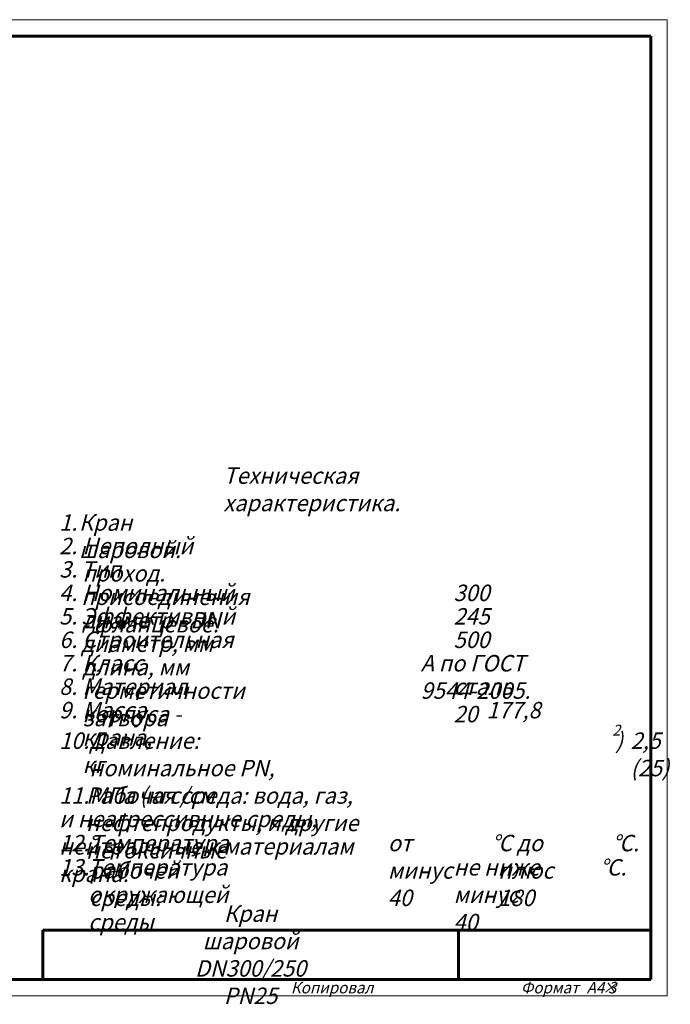
# Model space of a CAD drawing. Units: millimetres. Extents: x 0 to 631, y -3 to 297.
# Drawn here: x 433 to 631, y -3 to 297 of the extents above; entities that cross this region are included whole.
import ezdxf

# ---------------------------------------------------------------- set-up
doc = ezdxf.new("R2010")
doc.units = ezdxf.units.MM
doc.linetypes.add('K5LT_BASIC', pattern=[0])
doc.linetypes.add('K5LT_THIN', pattern=[0])
doc.styles.add('KTEXTSTYLE', font='GOST_AU.SHX', dxfattribs={"width": 0.96, "height": 5})

msp = doc.modelspace()

# ---------------------------------------------------------------- linework, layer by layer
at = {"color": 7, "linetype": 'K5LT_THIN', "lineweight": 18}
for p, q in [((0, 297), (630, 297)), ((630, 297), (630, 0)), ((630, 0), (0, 0))]:
    msp.add_line(p, q, dxfattribs=at)
at = {"color": 5, "linetype": 'K5LT_BASIC', "lineweight": 60, "true_color": 0x0000ff}
for p, q in [((20, 292), (625, 292)), ((625, 292), (625, 5)), ((625, 5), (20, 5))]:
    msp.add_line(p, q, dxfattribs=at)
at = {"color": 5, "linetype": 'K5LT_BASIC', "lineweight": 60}
for p, q in [((440, 20), (625, 20)), ((440, 5), (440, 20)), ((566.4747, 5), (566.4747, 20))]:
    msp.add_line(p, q, dxfattribs=at)

# ---------------------------------------------------------------- texts
at = {"color": 7, "char_height": 2.5, "style": 'KTEXTSTYLE'}
for s, insert, attachment_point in [('\\H3.5;\\W0.965;\\Q15;\\Q15;\\H5.00;Техническая характеристика.', (494.9953, 160.7757), 1), ('\\H3.5;\\W0.965;\\Q15;\\Q15;\\H5.00;1.', (445, 146.5041), 1), ('\\H3.5;\\W0.965;\\Q15;\\Q15;\\H5.00;Кран шаровой.', (451.0427, 146.5041), 1), ('\\H3.5;\\W0.965;\\Q15;\\Q15;\\H5.00;2.', (445, 139.3683), 1), ('\\H3.5;\\W0.965;\\Q15;\\Q15;\\H5.00;Неполный проход.', (452.101, 139.3683), 1), ('\\H3.5;\\W0.965;\\Q15;\\Q15;\\H5.00;3.', (445, 132.2325), 1), ('\\H3.5;\\W0.965;\\Q15;\\Q15;\\H5.00;Тип присоединения - фланцевое.', (451.7042, 132.2325), 1), ('\\H3.5;\\W0.965;\\Q15;\\Q15;\\H5.00;4.', (445, 125.0967), 1), ('\\H3.5;\\W0.965;\\Q15;\\Q15;\\H5.00;Номинальный диаметр - DN  ', (452.101, 125.0967), 1), ('\\H3.5;\\W0.965;\\Q15;\\Q15;\\H5.00;300', (565.01, 125.0967), 1), ('\\H3.5;\\W0.965;\\Q15;\\Q15;\\H5.00;5.', (445, 117.9609), 1), ('\\H3.5;\\W0.965;\\Q15;\\Q15;\\H5.00;Эффективный диаметр, мм ', (451.7042, 117.9609), 1), ('\\H3.5;\\W0.965;\\Q15;\\Q15;\\H5.00;245', (565.01, 117.9609), 1), ('\\H3.5;\\W0.965;\\Q15;\\Q15;\\H5.00;6.', (445, 110.8251), 1), ('\\H3.5;\\W0.965;\\Q15;\\Q15;\\H5.00;Строительная длина, мм', (452.101, 110.8251), 1), ('\\H3.5;\\W0.965;\\Q15;\\Q15;\\H5.00;500', (565.01, 110.8251), 1), ('\\H3.5;\\W0.965;\\Q15;\\Q15;\\H5.00;7.', (445, 103.6893), 1), ('\\H3.5;\\W0.965;\\Q15;\\Q15;\\H5.00;Класс герметичности затвора ', (452.101, 103.6893), 1), ('\\H3.5;\\W0.965;\\Q15;\\Q15;\\H5.00;А по ГОСТ 9544-2005.', (555.01, 103.6893), 1), ('\\H3.5;\\W0.965;\\Q15;\\Q15;\\H5.00;8.', (445, 96.5535), 1), ('\\H3.5;\\W0.965;\\Q15;\\Q15;\\H5.00;Материал корпуса - ', (452.101, 96.5535), 1), ('\\H3.5;\\W0.965;\\Q15;\\Q15;\\H5.00;сталь 20 ', (565.01, 96.5535), 1), ('\\H3.5;\\W0.965;\\Q15;\\Q15;\\H5.00;9.', (445, 89.4177), 1), ('\\H3.5;\\W0.965;\\Q15;\\Q15;\\H5.00;Масса крана, кг', (452.101, 89.4177), 1), ('{\\H2x;\\Q15;\\W0.965;177,8}', (575.01, 89.4177), 1), ('\\H3.5;\\W0.965;\\Q15;\\Q15;\\H3.33;2', (613.3308, 82.4823), 1), ('\\H3.5;\\W0.965;\\Q15;\\Q15;\\H5.00;10.', (445, 80.1259), 1), ('\\H3.5;\\W0.965;\\Q15;\\Q15;\\H5.00;Давление: номинальное PN, МПа (кгс/см', (454.2177, 80.1259), 1), ('\\H3.5;\\W0.965;\\Q15;\\Q15;\\H5.00;)', (614.3164, 80.1259), 1), ('{\\H5;\\Q15;\\W0.965;2,5 (25)}', (618.882, 80.1259), 1), ('\\H3.5;\\W0.965;\\Q15;\\Q15;\\H5.00;11.', (445, 63.4341), 1), ('\\H3.5;\\W0.965;\\Q15;\\Q15;\\H5.00;Рабочая среда: вода, газ, нефтепродукты, и другие нетоксичные', (453.1594, 63.4341), 1), ('\\H3.5;\\W0.965;\\Q15;\\Q15;\\H5.00;и неагрессивные среды, нейтральные к материалам крана.', (445, 56.2983), 1), ('\\H3.5;\\W0.965;\\Q15;\\Q15;\\H5.00;12.', (445, 48.9694), 1), ('\\H3.5;\\W0.965;\\Q15;\\Q15;\\H5.00;Температура рабочей среды: ', (454.2177, 48.9694), 1), ('\\H3.5;\\W0.965;\\Q15;\\Q15;\\H5.00;°', (576.4954, 48.9694), 1), ('\\H3.5;\\W0.965;\\Q15;\\Q15;\\H5.00;С до плюс 180', (578.6121, 48.9694), 1), ('\\H3.5;\\W0.965;\\Q15;\\Q15;\\H5.00;°', (613.2725, 48.9694), 1), ('\\H3.5;\\W0.965;\\Q15;\\Q15;\\H5.00;С.', (615.3892, 48.9694), 1), ('\\H3.5;\\W0.965;\\Q15;\\Q15;\\H5.00;от минус 40', (545.01, 48.9694), 1), ('\\H3.5;\\W0.965;\\Q15;\\Q15;\\H5.00;13.', (445, 41.5875), 1), ('\\H3.5;\\W0.965;\\Q15;\\Q15;\\H5.00;Температура окружающей среды ', (453.8208, 41.5875), 1), ('\\H3.5;\\W0.965;\\Q15;\\Q15;\\H5.00;не ниже минус 40', (565.01, 41.5875), 1), ('\\H3.5;\\W0.965;\\Q15;\\Q15;\\H5.00;°', (609.46, 41.5875), 1), ('\\H3.5;\\W0.965;\\Q15;\\Q15;\\H5.00;С.', (611.5767, 41.5875), 1), ('{\\pxqc;\\H2x;\\Q15;\\W0.965;Кран шаровой \\PDN300/250 PN25}', (503.2373, 12.5), 5), ('\\H3.5;\\W0.965;\\Q15;\\Q15;\\W0.760;\\H7.00; ', (603.2254, 15.9533), 1), ('\\H3.5;\\W0.965;\\Q15;\\Q15;Копировал', (515.5, 4.2267), 1), ('\\H3.5;\\W0.965;\\Q15;\\Q15;Формат', (585.5, 4.2267), 1), ('\\H3.5;\\W0.965;\\Q15;\\Q15;A4', (605.5, 4.2267), 1), ('\\H3.5;\\W0.965;\\Q15;\\Q15;×', (610.2228, 4.2267), 1), ('\\H3.5;\\W0.965;\\Q15;\\Q15;3', (611.9823, 4.2267), 1)]:
    msp.add_mtext(s, dxfattribs=dict(at, insert=insert, attachment_point=attachment_point))

doc.saveas('drawing.dxf')
